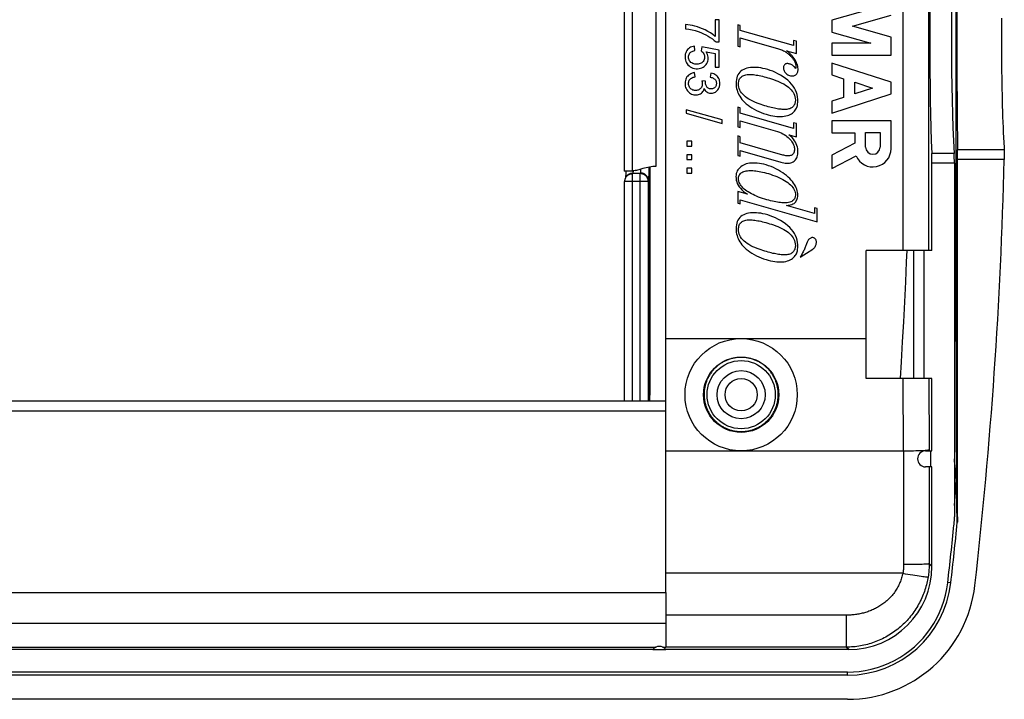
# Model space of a CAD drawing. Units: millimetres. Extents: x -62 to 61, y -41 to 41.
# Drawn here: x 0 to 61, y -41 to 1 of the extents above; entities that cross this region are included whole.
import ezdxf

# ---------------------------------------------------------------- set-up
doc = ezdxf.new("R2010")
doc.units = ezdxf.units.MM
doc.header["$LTSCALE"] = 16.335
doc.layers.get('0').update_dxf_attribs({"linetype": 'CONTINUOUS'})
for name, color, linetype in [('ASSI', 7, 'CONTINUOUS'), ('DRAFT', 7, 'CONTINUOUS'), ('RACCORDO', 7, 'CONTINUOUS')]:
    doc.layers.add(name, color=color, linetype=linetype)

msp = doc.modelspace()

# ---------------------------------------------------------------- linework, layer by layer
at = {"color": 7, "linetype": 'CONTINUOUS'}
for p, q in [((40.093, -34.4), (40.093, 34.285)), ((43.429, 1.32), (43.179, 1.32)), ((43.179, 1.32), (43.179, 0.281)), ((43.429, -0.055), (43.429, 1.32)), ((41.329, 1.023), (41.329, 0.756)), ((44.74, 0.976), (44.583, 1.02)), ((44.583, 1.02), (44.583, -0.325)), ((44.74, 0.661), (44.74, 0.976)), ((48.06, -0.285), (44.74, 0.661)), ((44.74, 0.202), (47.125, -0.477)), ((44.74, -0.37), (44.74, 0.202)), ((48.241, -0.015), (48.06, 0.03)), ((48.06, 0.03), (48.06, -0.285)), ((41.908, -0.59), (41.887, -0.316)), ((42.336, -0.364), (42.3, -0.61)), ((43.429, -0.569), (42.336, -0.364)), ((43.227, -0.055), (43.429, -0.055)), ((43.429, -1.623), (43.429, -0.569)), ((44.583, -0.325), (44.74, -0.37)), ((47.627, -0.606), (48.241, -0.773)), ((48.241, -0.773), (48.241, -0.015)), ((42.606, -0.664), (43.179, -0.777)), ((43.179, -0.777), (43.179, -1.623)), ((43.179, -1.623), (43.429, -1.623)), ((41.929, -2.229), (41.893, -1.968)), ((42.912, -1.994), (42.865, -2.256)), ((42.568, -2.512), (42.339, -2.483)), ((43.609, -4.923), (41.373, -4.294)), ((41.373, -4.294), (41.373, -4.508)), ((44.74, -4.161), (44.583, -4.116)), ((44.583, -4.116), (44.583, -5.354)), ((44.74, -4.504), (44.74, -4.161)), ((41.373, -4.508), (43.609, -5.137)), ((48.06, -5.449), (44.74, -4.504)), ((43.609, -5.137), (43.609, -4.923)), ((44.583, -5.354), (44.74, -5.399)), ((44.74, -4.981), (47.065, -5.644)), ((44.74, -5.399), (44.74, -4.981)), ((48.241, -5.151), (48.06, -5.106)), ((48.06, -5.106), (48.06, -5.449)), ((48.241, -5.971), (48.241, -5.151)), ((44.74, -5.966), (44.583, -5.921)), ((44.583, -5.921), (44.583, -7.129)), ((44.74, -6.354), (44.74, -5.966)), ((47.769, -5.844), (48.241, -5.971)), ((41.711, -6.25), (41.409, -6.25)), ((41.409, -6.25), (41.409, -6.552)), ((41.409, -6.552), (41.711, -6.552)), ((41.711, -6.552), (41.711, -6.25)), ((47.387, -7.108), (44.74, -6.354)), ((41.711, -7.09), (41.409, -7.09)), ((41.409, -7.09), (41.409, -7.392)), ((41.711, -7.392), (41.711, -7.09)), ((44.583, -7.129), (44.74, -7.174)), ((44.74, -6.831), (47.258, -7.548)), ((44.74, -7.174), (44.74, -6.831)), ((41.409, -7.392), (41.711, -7.392)), ((41.711, -7.93), (41.409, -7.93)), ((41.409, -7.93), (41.409, -8.232)), ((41.711, -8.232), (41.711, -7.93)), ((41.409, -8.232), (41.711, -8.232)), ((45.183, -9.554), (44.583, -9.383)), ((44.583, -9.383), (44.583, -10.114)), ((44.583, -10.114), (44.74, -10.159)), ((44.74, -9.905), (49.533, -11.27)), ((44.74, -10.159), (44.74, -9.905)), ((49.376, -10.748), (47.624, -10.249)), ((49.533, -10.45), (49.376, -10.404)), ((49.376, -10.404), (49.376, -10.748)), ((49.533, -11.27), (49.533, -10.45)), ((48.467, -13.475), (49.273, -12.982)), ((56.693, -13.058), (52.593, -13.058)), ((52.593, -21.058), (52.593, -13.058)), ((55.543, -13.058), (55.543, -21.058)), ((56.193, -13.058), (56.193, -21.058)), ((44.793, -18.558), (52.593, -18.558)), ((55.529, -21.058), (52.593, -21.058)), ((56.693, -21.058), (55.543, -21.058)), ((56.693, -25.558), (56.693, -21.058)), ((40.093, -22.458), (-40.507, -22.458)), ((-40.507, -23.058), (40.093, -23.058)), ((56.693, -32.765), (56.693, -26.558)), ((-40.507, -34.4), (40.093, -34.4)), ((51.423, -39.55), (-51.836, -39.55)), ((51.423, -41.058), (-51.836, -41.058))]:
    msp.add_line(p, q, dxfattribs=at)
at = {"color": 253, "linetype": 'CONTINUOUS'}
for p, q in [((54.892, -13.058), (54.892, 12.942)), ((56.49, -13.058), (56.49, 12.942)), ((54.913, -25.558), (54.899, -21.058)), ((56.497, -21.058), (56.511, -25.558)), ((56.512, -26.558), (56.52, -32.592)), ((57.873, -33.791), (57.682, -33.77)), ((51.423, -39.55), (51.423, -39.358))]:
    msp.add_line(p, q, dxfattribs=at)
at = {"color": 7, "linetype": 'CONTINUOUS'}
for points in [[(43.179, 0.281), (43.027, 0.399), (42.872, 0.508), (42.714, 0.605), (42.552, 0.692), (42.387, 0.768), (42.225, 0.833), (42.068, 0.888), (41.912, 0.932), (41.761, 0.967), (41.613, 0.995), (41.469, 1.013), (41.329, 1.023)], [(41.329, 0.756), (41.537, 0.732), (41.737, 0.697), (41.926, 0.653), (42.106, 0.596), (42.276, 0.529), (42.438, 0.458), (42.591, 0.382), (42.735, 0.302), (42.87, 0.218), (42.998, 0.131), (43.116, 0.04), (43.227, -0.055)], [(41.887, -0.316), (41.799, -0.332), (41.716, -0.356), (41.64, -0.388), (41.57, -0.428), (41.506, -0.477), (41.45, -0.532), (41.402, -0.595), (41.363, -0.664), (41.332, -0.74), (41.31, -0.824), (41.297, -0.915), (41.293, -1.006), (41.299, -1.096), (41.314, -1.187), (41.34, -1.271), (41.376, -1.349), (41.421, -1.422), (41.477, -1.488), (41.542, -1.549), (41.617, -1.604), (41.699, -1.648), (41.789, -1.683), (41.885, -1.708), (41.982, -1.722), (42.078, -1.724), (42.174, -1.715)], [(41.713, -1.367), (41.662, -1.329), (41.618, -1.285), (41.58, -1.236), (41.55, -1.18), (41.527, -1.12), (41.513, -1.059), (41.508, -1), (41.511, -0.94), (41.522, -0.885), (41.54, -0.833), (41.565, -0.785), (41.597, -0.743), (41.634, -0.705), (41.678, -0.672), (41.728, -0.644), (41.783, -0.621), (41.843, -0.603), (41.908, -0.59)], [(42.3, -0.61), (42.35, -0.648), (42.394, -0.69), (42.431, -0.737), (42.461, -0.79), (42.485, -0.849), (42.501, -0.909), (42.508, -0.972), (42.507, -1.036), (42.499, -1.098), (42.483, -1.158), (42.459, -1.215), (42.429, -1.266), (42.392, -1.311), (42.348, -1.351), (42.298, -1.384), (42.241, -1.41), (42.178, -1.43), (42.112, -1.443), (42.041, -1.448), (41.968, -1.446), (41.897, -1.437), (41.831, -1.421), (41.769, -1.397), (41.713, -1.367)], [(47.125, -0.477), (47.192, -0.501), (47.256, -0.525), (47.318, -0.549), (47.378, -0.574), (47.435, -0.6), (47.488, -0.627), (47.538, -0.657), (47.584, -0.689), (47.628, -0.72)], [(48.339, -1.806), (48.339, -1.73), (48.333, -1.652), (48.32, -1.573), (48.3, -1.493), (48.274, -1.411), (48.241, -1.329), (48.201, -1.247), (48.155, -1.163), (48.101, -1.081), (48.039, -0.999), (47.97, -0.917), (47.895, -0.837), (47.812, -0.759), (47.723, -0.682), (47.627, -0.606)], [(42.174, -1.715), (42.263, -1.697), (42.344, -1.67), (42.418, -1.632), (42.486, -1.587), (42.547, -1.532), (42.602, -1.469), (42.649, -1.4), (42.686, -1.325), (42.715, -1.245), (42.732, -1.163), (42.739, -1.08), (42.735, -0.996), (42.72, -0.912), (42.693, -0.829), (42.655, -0.746), (42.606, -0.664)], [(47.628, -0.72), (47.669, -0.752), (47.707, -0.784), (47.744, -0.816), (47.779, -0.847), (47.812, -0.877), (47.844, -0.906), (47.874, -0.935), (47.903, -0.964), (47.93, -0.992), (47.956, -1.02), (47.98, -1.048), (48.003, -1.075), (48.024, -1.102), (48.044, -1.129), (48.063, -1.156), (48.08, -1.182), (48.096, -1.208), (48.111, -1.234), (48.124, -1.259), (48.137, -1.284), (48.148, -1.309), (48.158, -1.333), (48.166, -1.357), (48.174, -1.38), (48.181, -1.403), (48.186, -1.426), (48.191, -1.448), (48.195, -1.469), (48.197, -1.49), (48.2, -1.51), (48.201, -1.53), (48.202, -1.549)], [(48.312, -3.957), (48.325, -3.796), (48.324, -3.64), (48.309, -3.489), (48.28, -3.342), (48.236, -3.2), (48.18, -3.063), (48.111, -2.932), (48.029, -2.805), (47.933, -2.682), (47.824, -2.563), (47.701, -2.447), (47.565, -2.336), (47.416, -2.229), (47.254, -2.127), (47.091, -2.036), (46.927, -1.957), (46.763, -1.888), (46.602, -1.829), (46.448, -1.778), (46.298, -1.737), (46.152, -1.704), (46.01, -1.677), (45.873, -1.658), (45.74, -1.646), (45.612, -1.641), (45.488, -1.644), (45.369, -1.654), (45.256, -1.67), (45.148, -1.693), (45.046, -1.724), (44.951, -1.765), (44.862, -1.815), (44.781, -1.874), (44.709, -1.942), (44.646, -2.02), (44.593, -2.104), (44.549, -2.194), (44.516, -2.291), (44.493, -2.395)], [(48.178, -1.708), (48.148, -1.661), (48.115, -1.618), (48.08, -1.579), (48.04, -1.544), (47.997, -1.513), (47.955, -1.486), (47.913, -1.464), (47.871, -1.446), (47.829, -1.431), (47.788, -1.419), (47.748, -1.411), (47.709, -1.407), (47.672, -1.406), (47.635, -1.409), (47.601, -1.416), (47.569, -1.426), (47.54, -1.441), (47.513, -1.46), (47.49, -1.485), (47.469, -1.515), (47.453, -1.548), (47.441, -1.585), (47.434, -1.625), (47.431, -1.667), (47.433, -1.711), (47.439, -1.757), (47.451, -1.803), (47.467, -1.849), (47.49, -1.897), (47.518, -1.942)], [(47.518, -1.942), (47.554, -1.986), (47.597, -2.029), (47.644, -2.066), (47.697, -2.099), (47.755, -2.128), (47.812, -2.15), (47.869, -2.166), (47.925, -2.175), (47.979, -2.178), (48.03, -2.175), (48.08, -2.166), (48.125, -2.152), (48.166, -2.131), (48.202, -2.105), (48.235, -2.075), (48.264, -2.04), (48.289, -2), (48.309, -1.957), (48.324, -1.91), (48.334, -1.86), (48.339, -1.806)], [(48.202, -1.549), (48.204, -1.586), (48.204, -1.604), (48.204, -1.621), (48.203, -1.638), (48.202, -1.654), (48.199, -1.67), (48.193, -1.683), (48.186, -1.696), (48.178, -1.708)], [(41.893, -1.968), (41.808, -1.983), (41.728, -2.006), (41.653, -2.037), (41.582, -2.077), (41.517, -2.125), (41.46, -2.18), (41.411, -2.24), (41.37, -2.307), (41.338, -2.379), (41.315, -2.459), (41.3, -2.545), (41.293, -2.632), (41.296, -2.719), (41.308, -2.806), (41.329, -2.89), (41.359, -2.968), (41.399, -3.042), (41.446, -3.11), (41.501, -3.172), (41.564, -3.227), (41.631, -3.273), (41.701, -3.309), (41.776, -3.335), (41.851, -3.353), (41.926, -3.361), (42, -3.36), (42.072, -3.352)], [(41.524, -2.763), (41.514, -2.707), (41.51, -2.652), (41.513, -2.598), (41.522, -2.544), (41.537, -2.494), (41.559, -2.449), (41.587, -2.407), (41.621, -2.369), (41.66, -2.336), (41.705, -2.307), (41.755, -2.282), (41.809, -2.26), (41.867, -2.243), (41.929, -2.229)], [(42.484, -2.964), (42.517, -3.026), (42.555, -3.081), (42.597, -3.129), (42.645, -3.169), (42.697, -3.203), (42.752, -3.228), (42.812, -3.245), (42.875, -3.255), (42.938, -3.256), (43.002, -3.249), (43.066, -3.234), (43.128, -3.211), (43.187, -3.179), (43.243, -3.138), (43.295, -3.09), (43.341, -3.034), (43.382, -2.97), (43.415, -2.901), (43.439, -2.824), (43.456, -2.74), (43.464, -2.657), (43.462, -2.574), (43.451, -2.491), (43.432, -2.414), (43.405, -2.343)], [(42.865, -2.256), (42.924, -2.267), (42.979, -2.282), (43.029, -2.302), (43.075, -2.326), (43.117, -2.354), (43.154, -2.386), (43.185, -2.423), (43.21, -2.464), (43.23, -2.509), (43.243, -2.559), (43.25, -2.612), (43.25, -2.664), (43.244, -2.716), (43.231, -2.767), (43.213, -2.814), (43.188, -2.855), (43.157, -2.892), (43.123, -2.923), (43.085, -2.948), (43.042, -2.967), (42.999, -2.981), (42.955, -2.988), (42.909, -2.99), (42.864, -2.987)], [(43.405, -2.343), (43.369, -2.279), (43.326, -2.22), (43.275, -2.167), (43.217, -2.119), (43.151, -2.079), (43.079, -2.044), (42.999, -2.016), (42.912, -1.994)], [(44.493, -2.395), (44.48, -2.52), (44.476, -2.64), (44.479, -2.754), (44.49, -2.863), (44.508, -2.966), (44.535, -3.066), (44.568, -3.163), (44.608, -3.256), (44.656, -3.35), (44.71, -3.447), (44.771, -3.543), (44.842, -3.639), (44.924, -3.732), (45.014, -3.824), (45.114, -3.913), (45.221, -4.001), (45.337, -4.087), (45.461, -4.17), (45.597, -4.25), (45.741, -4.327), (45.888, -4.397), (46.039, -4.46), (46.194, -4.517), (46.345, -4.566), (46.488, -4.608), (46.627, -4.641), (46.761, -4.668), (46.892, -4.689), (47.018, -4.702), (47.139, -4.71), (47.257, -4.71), (47.37, -4.704), (47.478, -4.692), (47.581, -4.674), (47.68, -4.649), (47.772, -4.618), (47.857, -4.581), (47.935, -4.537), (48.005, -4.488), (48.066, -4.434), (48.118, -4.375), (48.163, -4.315), (48.204, -4.255), (48.238, -4.195), (48.266, -4.135), (48.288, -4.075), (48.303, -4.016), (48.312, -3.957)], [(44.63, -2.669), (44.632, -2.598), (44.639, -2.531), (44.652, -2.468), (44.67, -2.41), (44.694, -2.356), (44.725, -2.307), (44.762, -2.263), (44.805, -2.225), (44.853, -2.191), (44.906, -2.162), (44.965, -2.138), (45.028, -2.118), (45.095, -2.102), (45.166, -2.091), (45.239, -2.084), (45.315, -2.081), (45.394, -2.082), (45.476, -2.087), (45.56, -2.094), (45.647, -2.105), (45.737, -2.118), (45.829, -2.135), (45.924, -2.153), (46.023, -2.175), (46.124, -2.199), (46.23, -2.226), (46.339, -2.255), (46.452, -2.287), (46.569, -2.322), (46.691, -2.361), (46.819, -2.405), (46.951, -2.452), (47.081, -2.503), (47.207, -2.558), (47.331, -2.617), (47.448, -2.678), (47.557, -2.743), (47.659, -2.811), (47.753, -2.882), (47.838, -2.956), (47.914, -3.034), (47.981, -3.115), (48.038, -3.197), (48.085, -3.281), (48.122, -3.372), (48.149, -3.469), (48.167, -3.572), (48.174, -3.68)], [(42.339, -2.483), (42.355, -2.548), (42.365, -2.61), (42.368, -2.671), (42.364, -2.729), (42.354, -2.785), (42.337, -2.838), (42.312, -2.887), (42.281, -2.932), (42.246, -2.972), (42.205, -3.006), (42.16, -3.035), (42.112, -3.058), (42.06, -3.073), (42.005, -3.082), (41.949, -3.085), (41.893, -3.081), (41.835, -3.07), (41.781, -3.053), (41.729, -3.028), (41.681, -2.995), (41.637, -2.958), (41.599, -2.915), (41.567, -2.867), (41.542, -2.816), (41.524, -2.763)], [(42.072, -3.352), (42.138, -3.338), (42.201, -3.316), (42.259, -3.286), (42.312, -3.249), (42.36, -3.203), (42.401, -3.152), (42.435, -3.095), (42.462, -3.033), (42.484, -2.964)], [(42.565, -2.555), (42.565, -2.55), (42.565, -2.545), (42.565, -2.541), (42.565, -2.536), (42.566, -2.531), (42.566, -2.527), (42.566, -2.522), (42.567, -2.517), (42.568, -2.512)], [(42.864, -2.987), (42.822, -2.978), (42.782, -2.965), (42.744, -2.946), (42.71, -2.921), (42.679, -2.89), (42.651, -2.855), (42.626, -2.814), (42.605, -2.769), (42.588, -2.72), (42.576, -2.668), (42.568, -2.613), (42.565, -2.555)], [(48.174, -3.68), (48.175, -3.729), (48.172, -3.778), (48.163, -3.827), (48.149, -3.878), (48.131, -3.929), (48.108, -3.978), (48.083, -4.024), (48.055, -4.067), (48.021, -4.106), (47.981, -4.14), (47.935, -4.169), (47.885, -4.195), (47.831, -4.217), (47.772, -4.235), (47.71, -4.249), (47.645, -4.259), (47.578, -4.265), (47.508, -4.267), (47.435, -4.267), (47.361, -4.264), (47.283, -4.258), (47.204, -4.25), (47.123, -4.239), (47.039, -4.226), (46.952, -4.21), (46.863, -4.192), (46.77, -4.172), (46.675, -4.15), (46.577, -4.125), (46.475, -4.097), (46.37, -4.068), (46.261, -4.036), (46.148, -4), (46.031, -3.961), (45.909, -3.919), (45.785, -3.871), (45.656, -3.817), (45.523, -3.758), (45.398, -3.694), (45.28, -3.627), (45.169, -3.556), (45.067, -3.482), (44.974, -3.404), (44.89, -3.322), (44.818, -3.237), (44.759, -3.15), (44.711, -3.06), (44.674, -2.968), (44.648, -2.871), (44.634, -2.772), (44.63, -2.669)], [(47.065, -5.644), (47.182, -5.685), (47.291, -5.73), (47.392, -5.78), (47.486, -5.834), (47.572, -5.893), (47.652, -5.954)], [(47.258, -7.548), (47.357, -7.574), (47.454, -7.593), (47.547, -7.606), (47.638, -7.613), (47.726, -7.615), (47.81, -7.608), (47.889, -7.591), (47.963, -7.566), (48.03, -7.534), (48.089, -7.496), (48.141, -7.452), (48.187, -7.401), (48.225, -7.344), (48.257, -7.281), (48.283, -7.212), (48.304, -7.138), (48.319, -7.058), (48.328, -6.975), (48.332, -6.889), (48.33, -6.798), (48.319, -6.706), (48.299, -6.61), (48.271, -6.511), (48.232, -6.413), (48.181, -6.314), (48.12, -6.215), (48.048, -6.118), (47.966, -6.025), (47.873, -5.933), (47.769, -5.844)], [(47.652, -5.954), (47.726, -6.016), (47.793, -6.08), (47.855, -6.145), (47.91, -6.211), (47.959, -6.278), (48.002, -6.346), (48.038, -6.414), (48.067, -6.482), (48.09, -6.549), (48.104, -6.615), (48.112, -6.68), (48.115, -6.742), (48.113, -6.802), (48.106, -6.86), (48.093, -6.913), (48.075, -6.962), (48.051, -7.007), (48.023, -7.047), (47.989, -7.08), (47.951, -7.107), (47.908, -7.129), (47.861, -7.145), (47.809, -7.155), (47.755, -7.16), (47.699, -7.161), (47.639, -7.158), (47.579, -7.151), (47.516, -7.14), (47.453, -7.126), (47.387, -7.108)], [(45.552, -7.607), (45.435, -7.613), (45.323, -7.626), (45.216, -7.645), (45.115, -7.668), (45.02, -7.698), (44.93, -7.735), (44.848, -7.782), (44.771, -7.838), (44.703, -7.898), (44.643, -7.961), (44.591, -8.028), (44.548, -8.101), (44.514, -8.181), (44.49, -8.268), (44.475, -8.36), (44.469, -8.458), (44.473, -8.562), (44.489, -8.667), (44.516, -8.772), (44.554, -8.878), (44.606, -8.982), (44.672, -9.085), (44.752, -9.186), (44.843, -9.284), (44.945, -9.378), (45.058, -9.467), (45.183, -9.554)], [(47.624, -10.249), (47.715, -10.245), (47.8, -10.234), (47.88, -10.216), (47.956, -10.193), (48.026, -10.162), (48.089, -10.125), (48.145, -10.081), (48.193, -10.031), (48.234, -9.974), (48.268, -9.912), (48.294, -9.843), (48.313, -9.769), (48.325, -9.69), (48.329, -9.606), (48.326, -9.519), (48.314, -9.429), (48.294, -9.336), (48.265, -9.241), (48.227, -9.147), (48.179, -9.05), (48.124, -8.954), (48.061, -8.858), (47.99, -8.763), (47.911, -8.668), (47.822, -8.574), (47.725, -8.482), (47.62, -8.391), (47.506, -8.302), (47.384, -8.214), (47.254, -8.128), (47.113, -8.044), (46.964, -7.964), (46.812, -7.891), (46.658, -7.828), (46.502, -7.774), (46.351, -7.727), (46.206, -7.688), (46.067, -7.656), (45.931, -7.631), (45.8, -7.616), (45.673, -7.608), (45.552, -7.607)], [(45.329, -9.47), (45.235, -9.413), (45.147, -9.354), (45.064, -9.293), (44.987, -9.231), (44.916, -9.167), (44.852, -9.101), (44.796, -9.033), (44.747, -8.963), (44.706, -8.893), (44.674, -8.821), (44.65, -8.749), (44.634, -8.679), (44.626, -8.611), (44.626, -8.545), (44.634, -8.481)], [(44.634, -8.481), (44.651, -8.421), (44.675, -8.365), (44.706, -8.315), (44.744, -8.269), (44.79, -8.228), (44.842, -8.191), (44.901, -8.16), (44.966, -8.133), (45.036, -8.112), (45.109, -8.096), (45.187, -8.086), (45.268, -8.079), (45.351, -8.075), (45.438, -8.075), (45.528, -8.078), (45.621, -8.085), (45.717, -8.097), (45.816, -8.111), (45.918, -8.129), (46.024, -8.15), (46.134, -8.175), (46.248, -8.203), (46.366, -8.234), (46.489, -8.27), (46.618, -8.311), (46.752, -8.356), (46.884, -8.404), (47.017, -8.456), (47.148, -8.511), (47.273, -8.569), (47.39, -8.629), (47.5, -8.693), (47.603, -8.759), (47.7, -8.827), (47.79, -8.897), (47.872, -8.97), (47.945, -9.046), (48.009, -9.125), (48.063, -9.205), (48.106, -9.287), (48.139, -9.371), (48.162, -9.453), (48.174, -9.533), (48.175, -9.61), (48.166, -9.686)], [(48.166, -9.686), (48.158, -9.737), (48.143, -9.786), (48.119, -9.834), (48.087, -9.881), (48.048, -9.927), (48.001, -9.967), (47.947, -10.002), (47.885, -10.032), (47.819, -10.056), (47.747, -10.073), (47.671, -10.084), (47.591, -10.09), (47.509, -10.093), (47.424, -10.09), (47.336, -10.085), (47.245, -10.077), (47.151, -10.067), (47.053, -10.052), (46.953, -10.034), (46.849, -10.011), (46.742, -9.986), (46.629, -9.959), (46.513, -9.929), (46.392, -9.896), (46.265, -9.859), (46.134, -9.818), (46.005, -9.775), (45.881, -9.729), (45.759, -9.681), (45.643, -9.631), (45.533, -9.579), (45.428, -9.526), (45.329, -9.47)], [(48.312, -13.026), (48.325, -12.865), (48.324, -12.709), (48.309, -12.557), (48.28, -12.411), (48.236, -12.269), (48.18, -12.132), (48.111, -12), (48.029, -11.873), (47.933, -11.751), (47.824, -11.631), (47.701, -11.516), (47.565, -11.405), (47.416, -11.298), (47.254, -11.196), (47.091, -11.104), (46.927, -11.025), (46.763, -10.957), (46.602, -10.897), (46.448, -10.847), (46.298, -10.806), (46.152, -10.772), (46.01, -10.745), (45.873, -10.726), (45.74, -10.714), (45.612, -10.71), (45.488, -10.713), (45.369, -10.723), (45.256, -10.738), (45.148, -10.761), (45.046, -10.793), (44.951, -10.834), (44.862, -10.883), (44.781, -10.942), (44.709, -11.011), (44.646, -11.088), (44.593, -11.172), (44.549, -11.263), (44.516, -11.36), (44.493, -11.463)], [(44.493, -11.463), (44.48, -11.588), (44.476, -11.708), (44.479, -11.823), (44.49, -11.931), (44.508, -12.034), (44.535, -12.135), (44.568, -12.231), (44.608, -12.325), (44.656, -12.419), (44.71, -12.515), (44.771, -12.612), (44.842, -12.707), (44.924, -12.801), (45.014, -12.892), (45.114, -12.982), (45.221, -13.07), (45.337, -13.156), (45.461, -13.238), (45.597, -13.318), (45.741, -13.395), (45.888, -13.465), (46.039, -13.529), (46.194, -13.585), (46.345, -13.635), (46.488, -13.676), (46.627, -13.71), (46.761, -13.737), (46.892, -13.757), (47.018, -13.771), (47.139, -13.778), (47.257, -13.779), (47.37, -13.773), (47.478, -13.761), (47.581, -13.742), (47.68, -13.718), (47.772, -13.687), (47.857, -13.649), (47.935, -13.605), (48.005, -13.557), (48.066, -13.502), (48.118, -13.443), (48.163, -13.383), (48.204, -13.324), (48.238, -13.263), (48.266, -13.203), (48.288, -13.144), (48.303, -13.085), (48.312, -13.026)], [(44.63, -11.738), (44.632, -11.666), (44.639, -11.599), (44.652, -11.537), (44.67, -11.478), (44.694, -11.424), (44.725, -11.375), (44.762, -11.332), (44.805, -11.293), (44.853, -11.26), (44.906, -11.231), (44.965, -11.207), (45.028, -11.187), (45.095, -11.171), (45.166, -11.159), (45.239, -11.152), (45.315, -11.149), (45.394, -11.151), (45.476, -11.155), (45.56, -11.163), (45.647, -11.173), (45.737, -11.187), (45.829, -11.203), (45.924, -11.222), (46.023, -11.243), (46.124, -11.267), (46.23, -11.294), (46.339, -11.324), (46.452, -11.356), (46.569, -11.391), (46.691, -11.43), (46.819, -11.473), (46.951, -11.521), (47.081, -11.572), (47.207, -11.627), (47.331, -11.685), (47.448, -11.747), (47.557, -11.811), (47.659, -11.879), (47.753, -11.95), (47.838, -12.025), (47.914, -12.103), (47.981, -12.183), (48.038, -12.265), (48.085, -12.35), (48.122, -12.44), (48.149, -12.537), (48.167, -12.64), (48.174, -12.749)], [(48.174, -12.749), (48.175, -12.797), (48.172, -12.846), (48.163, -12.896), (48.149, -12.947), (48.131, -12.998), (48.108, -13.047), (48.083, -13.092), (48.055, -13.135), (48.021, -13.174), (47.981, -13.208), (47.935, -13.238), (47.885, -13.264), (47.831, -13.286), (47.772, -13.304), (47.71, -13.318), (47.645, -13.327), (47.578, -13.333), (47.508, -13.336), (47.435, -13.335), (47.361, -13.332), (47.283, -13.326), (47.204, -13.318), (47.123, -13.307), (47.039, -13.294), (46.952, -13.279), (46.863, -13.261), (46.77, -13.241), (46.675, -13.218), (46.577, -13.193), (46.475, -13.166), (46.37, -13.136), (46.261, -13.104), (46.148, -13.069), (46.031, -13.03), (45.909, -12.987), (45.785, -12.94), (45.656, -12.886), (45.523, -12.826), (45.398, -12.763), (45.28, -12.696), (45.169, -12.625), (45.067, -12.55), (44.974, -12.472), (44.89, -12.39), (44.818, -12.306), (44.759, -12.219), (44.711, -12.129), (44.674, -12.036), (44.648, -11.94), (44.634, -11.84), (44.63, -11.738)], [(49.273, -12.982), (49.31, -12.949), (49.343, -12.913), (49.374, -12.873), (49.403, -12.828), (49.429, -12.78), (49.45, -12.731), (49.467, -12.682), (49.479, -12.633), (49.487, -12.585), (49.49, -12.539), (49.488, -12.495), (49.481, -12.453), (49.467, -12.414), (49.447, -12.379), (49.423, -12.347), (49.395, -12.32), (49.363, -12.298), (49.331, -12.281), (49.299, -12.268), (49.266, -12.261), (49.232, -12.259), (49.199, -12.263), (49.165, -12.273), (49.131, -12.288), (49.098, -12.306), (49.065, -12.33), (49.033, -12.357)], [(48.909, -12.55), (48.873, -12.649), (48.854, -12.7), (48.835, -12.753), (48.814, -12.806), (48.792, -12.861), (48.769, -12.917), (48.744, -12.974), (48.719, -13.033), (48.691, -13.093), (48.661, -13.154), (48.629, -13.217), (48.594, -13.28), (48.555, -13.344), (48.513, -13.409), (48.467, -13.475)], [(49.033, -12.357), (49.003, -12.387), (48.974, -12.422), (48.948, -12.46), (48.927, -12.503), (48.909, -12.55)]]:
    msp.add_lwpolyline(points, dxfattribs=at)
at = {"color": 253, "linetype": 'CONTINUOUS'}
msp.add_lwpolyline([(54.727, -21.058), (54.793, -20.006), (54.866, -18.76), (54.934, -17.514), (54.998, -16.268), (55.056, -15.021), (55.111, -13.774), (55.139, -13.058)], dxfattribs=at)
at = {"color": 7, "linetype": 'CONTINUOUS'}
for radius in [6.492, 8]:
    msp.add_arc((51.423, -33.058), radius, 270, 353.51093, dxfattribs=at)
at = {"layer": 'ASSI', "color": 7, "linetype": 'CONTINUOUS'}
for p, q in [((52.883, 1.999), (50.443, 1.299)), ((50.443, 1.299), (50.443, 0.559)), ((51.734, 0.929), (54.143, 1.62)), ((54.143, 0.238), (51.734, 0.929)), ((50.443, 0.559), (52.883, -0.14)), ((54.143, -0.88), (54.143, 0.238)), ((52.883, -0.14), (50.443, -0.14)), ((50.443, -0.14), (50.443, -0.88)), ((50.443, -0.88), (54.143, -0.88)), ((54.143, -2.562), (50.443, -1.374)), ((50.443, -1.374), (50.443, -2.114)), ((50.443, -2.114), (51.171, -2.347)), ((51.171, -2.347), (51.171, -3.516)), ((51.874, -2.573), (52.991, -2.932)), ((51.874, -3.29), (51.874, -2.573)), ((52.991, -2.932), (51.874, -3.29)), ((54.143, -3.302), (54.143, -2.562)), ((50.443, -4.49), (54.143, -3.302)), ((51.171, -3.516), (50.443, -3.75)), ((50.443, -3.75), (50.443, -4.49)), ((54.143, -4.983), (50.443, -4.983)), ((50.443, -4.983), (50.443, -5.723)), ((54.143, -6.716), (54.143, -4.983)), ((50.443, -5.723), (51.874, -5.723)), ((51.874, -5.723), (51.874, -6.369)), ((52.559, -5.713), (53.459, -5.713)), ((52.559, -6.613), (52.559, -5.713)), ((53.459, -5.713), (53.459, -6.613)), ((51.874, -6.369), (50.443, -7.111)), ((50.443, -7.111), (50.443, -7.944)), ((50.443, -7.944), (51.963, -7.156)), ((40.093, -18.558), (44.793, -18.558)), ((40.093, -25.558), (54.913, -25.558)), ((56.293, -25.558), (56.693, -25.558)), ((56.693, -26.558), (56.293, -26.558)), ((39.293, -37.958), (-39.707, -37.958)), ((51.5, -37.958), (40.093, -37.958))]:
    msp.add_line(p, q, dxfattribs=at)
at = {"layer": 'ASSI', "color": 253, "linetype": 'CONTINUOUS'}
for p, q in [((56.593, -25.558), (56.593, -26.558)), ((-39.914, -37.796), (39.501, -37.796)), ((39.293, -37.958), (40.093, -37.958)), ((39.886, -37.796), (40.093, -37.796))]:
    msp.add_line(p, q, dxfattribs=at)
at = {"layer": 'ASSI', "color": 7, "linetype": 'CONTINUOUS'}
for radius in [3.5, 2.35]:
    msp.add_circle((44.793, -22.058), radius, dxfattribs=at)
for centre, radius, start, end in [((53.009, -6.716), 1.135, 202.84286, 359.99903), ((53.009, -6.613), 0.45, 180.00167, 0.00056), ((56.293, -26.058), 0.5, 90, 270), ((39.693, -38.258), 0.5, 36.8699, 143.1301)]:
    msp.add_arc(centre, radius, start, end, dxfattribs=at)
at = {"layer": 'DRAFT', "color": 7, "linetype": 'CONTINUOUS'}
for p, q in [((37.493, 7.992), (37.493, -8.108)), ((37.993, 7.992), (37.993, -8.108)), ((37.993, -8.108), (37.493, -8.108))]:
    msp.add_line(p, q, dxfattribs=at)
for radius in [2.125, 1.5, 1.006]:
    msp.add_circle((44.793, -22.058), radius, dxfattribs=at)
at = {"layer": 'RACCORDO', "color": 253, "linetype": 'CONTINUOUS'}
for p, q in [((39.493, -7.8), (39.493, 7.685)), ((58.2, 0.85), (58.201, 5.267)), ((58.2, -1.876), (58.2, 0.85)), ((58.2, -4.533), (58.2, -1.876)), ((58.202, -7.788), (58.2, -4.533)), ((58.079, -7.006), (56.682, -7.006)), ((61.196, -6.778), (58.29, -6.778)), ((38.526, -7.984), (38.524, -8.037)), ((39.035, -7.848), (39.032, -8.046)), ((58.093, -7.621), (56.693, -7.621)), ((58.204, -10.531), (58.202, -7.788)), ((61.204, -7.389), (58.293, -7.389)), ((38.02, -8.268), (38.042, -8.232)), ((38.502, -8.268), (38.02, -8.268)), ((38.02, -22.458), (38.02, -8.268)), ((38.042, -8.232), (38.509, -8.232)), ((38.509, -8.232), (38.502, -8.268)), ((38.502, -22.458), (38.502, -8.268)), ((38.522, -8.073), (38.52, -8.107)), ((38.524, -8.037), (38.522, -8.073)), ((39.02, -8.563), (39.019, -8.603)), ((39.022, -8.519), (39.02, -8.563)), ((39.024, -8.443), (39.022, -8.519)), ((39.027, -8.358), (39.024, -8.443)), ((39.029, -8.229), (39.027, -8.358)), ((39.032, -8.046), (39.029, -8.229)), ((39.002, -8.766), (37.52, -8.766)), ((39.009, -8.73), (39.002, -8.766)), ((39.002, -8.766), (39.002, -22.458)), ((58.206, -12.827), (58.204, -10.531)), ((58.209, -15.266), (58.206, -12.827)), ((39.047, -13.149), (39.045, -16.245)), ((58.212, -17.344), (58.209, -15.266)), ((58.214, -18.425), (58.212, -17.344)), ((58.215, -19.081), (58.214, -18.425)), ((58.218, -20.534), (58.217, -19.981)), ((39.04, -20.886), (39.039, -22.458)), ((58.225, -22.993), (58.224, -22.612)), ((58.226, -23.348), (58.225, -22.993)), ((58.229, -24.139), (58.228, -23.838)), ((58.23, -24.42), (58.229, -24.139)), ((58.231, -24.684), (58.23, -24.42)), ((58.232, -24.931), (58.231, -24.684)), ((58.233, -25.27), (58.232, -24.931)), ((54.913, -25.558), (54.923, -32.634)), ((58.234, -25.474), (58.233, -25.27)), ((58.236, -25.837), (58.234, -25.474)), ((58.105, -26.199), (58.093, -26.066)), ((58.132, -26.485), (58.105, -26.199)), ((58.237, -26.148), (58.236, -25.837)), ((58.24, -26.639), (58.237, -26.148)), ((58.155, -26.728), (58.132, -26.485)), ((58.175, -26.935), (58.155, -26.728)), ((58.194, -27.116), (58.175, -26.935)), ((58.243, -26.966), (58.24, -26.639)), ((58.245, -27.16), (58.243, -26.966)), ((58.167, -28.116), (58.227, -27.41)), ((58.207, -27.237), (58.194, -27.116)), ((58.252, -27.506), (58.245, -27.16)), ((58.272, -28.607), (58.252, -27.506)), ((58.093, -28.962), (58.167, -28.116)), ((58.293, -29.686), (58.272, -28.607)), ((58.276, -30.038), (58.254, -28.886)), ((56.693, -32.765), (56.52, -32.592)), ((51.348, -35.809), (40.093, -35.808)), ((51.348, -35.809), (51.348, -37.806)), ((-40.507, -36.299), (40.093, -36.299)), ((51.348, -37.806), (40.093, -37.806)), ((51.5, -37.958), (51.348, -37.806))]:
    msp.add_line(p, q, dxfattribs=at)
at = {"layer": 'RACCORDO', "color": 7, "linetype": 'CONTINUOUS'}
for p, q in [((61.037, 1.421), (61.034, 1.053)), ((61.032, 0.683), (61.031, 0.313)), ((61.034, 1.053), (61.032, 0.683)), ((61.031, 0.313), (61.031, -0.058)), ((61.031, -0.058), (61.031, -0.429)), ((61.031, -0.429), (61.032, -0.799)), ((61.032, -0.799), (61.034, -1.168)), ((61.034, -1.168), (61.037, -1.537)), ((61.037, -1.537), (61.041, -1.903)), ((61.041, -1.903), (61.046, -2.268)), ((61.046, -2.268), (61.052, -2.63)), ((61.052, -2.63), (61.058, -2.989)), ((61.058, -2.989), (61.065, -3.344)), ((61.065, -3.344), (61.074, -3.696)), ((61.074, -3.696), (61.083, -4.044)), ((61.083, -4.044), (61.093, -4.387)), ((61.093, -4.387), (61.104, -4.725)), ((61.104, -4.725), (61.115, -5.058)), ((61.115, -5.058), (61.128, -5.386)), ((61.128, -5.386), (61.142, -5.707)), ((61.142, -5.707), (61.156, -6.022)), ((61.156, -6.022), (61.171, -6.33)), ((61.171, -6.33), (61.188, -6.631)), ((61.202, -6.909), (61.204, -6.965)), ((61.204, -6.965), (61.205, -7.023)), ((61.205, -7.327), (61.204, -7.389)), ((61.205, -7.023), (61.206, -7.081)), ((61.206, -7.264), (61.205, -7.327)), ((61.206, -7.081), (61.206, -7.142)), ((61.206, -7.142), (61.206, -7.203)), ((61.206, -7.203), (61.206, -7.264)), ((39.071, -7.841), (39.175, -7.824)), ((39.093, -7.837), (39.093, -22.088)), ((56.693, -13.058), (56.693, -7.621)), ((58.093, -7.621), (58.093, -29.684)), ((58.293, -29.686), (58.293, -7.389)), ((37.576, -8.526), (37.574, -8.54)), ((37.58, -8.496), (37.578, -8.509)), ((37.581, -8.482), (37.58, -8.496)), ((37.583, -8.467), (37.581, -8.482)), ((37.585, -8.45), (37.583, -8.467)), ((37.586, -8.433), (37.585, -8.45)), ((37.589, -8.405), (37.586, -8.433)), ((37.591, -8.375), (37.589, -8.405)), ((37.589, -8.513), (37.613, -8.473)), ((37.594, -8.343), (37.591, -8.375)), ((37.596, -8.308), (37.594, -8.343)), ((37.599, -8.27), (37.596, -8.308)), ((37.602, -8.216), (37.599, -8.27)), ((37.606, -8.158), (37.602, -8.216)), ((37.608, -8.108), (37.606, -8.158)), ((37.52, -22.458), (37.52, -8.766)), ((39.094, -22.458), (39.093, -22.088)), ((56.494, -25.498), (56.511, -25.491)), ((54.871, -33.196), (40.093, -33.196)), ((40.093, -34.4), (40.093, -37.793)), ((40.093, -37.806), (40.093, -37.796)), ((51.436, -39.358), (-51.85, -39.358))]:
    msp.add_line(p, q, dxfattribs=at)
for points in [[(61.188, -6.631), (61.198, -6.803), (61.199, -6.829), (61.2, -6.855), (61.201, -6.882), (61.202, -6.909)], [(38.504, -7.99), (38.678, -7.938), (38.772, -7.911), (38.869, -7.885), (38.969, -7.862), (39.071, -7.841)], [(39.175, -7.824), (39.28, -7.812), (39.387, -7.804), (39.493, -7.8)], [(37.589, -8.513), (37.58, -8.53), (37.571, -8.547), (37.563, -8.564), (37.555, -8.582), (37.549, -8.6), (37.543, -8.618), (37.537, -8.637), (37.533, -8.655), (37.529, -8.673), (37.526, -8.692), (37.523, -8.71), (37.522, -8.729), (37.521, -8.747), (37.52, -8.766)], [(37.578, -8.509), (37.577, -8.521), (37.576, -8.526)], [(38.176, -8.07), (38.228, -8.062), (38.287, -8.05), (38.353, -8.034), (38.426, -8.014), (38.504, -7.99)], [(54.913, -25.558), (55.075, -25.557), (55.235, -25.556), (55.392, -25.554), (55.544, -25.551), (55.69, -25.548), (55.827, -25.544), (55.955, -25.539), (56.073, -25.535)], [(56.073, -25.535), (56.178, -25.529), (56.271, -25.524), (56.349, -25.517)], [(56.349, -25.517), (56.413, -25.511), (56.461, -25.505), (56.494, -25.498)], [(58.068, -30.187), (58.071, -30.145), (58.075, -30.103), (58.079, -30.061), (58.083, -30.019), (58.088, -29.977), (58.093, -29.935)], [(58.093, -29.935), (58.092, -29.893), (58.092, -29.851), (58.092, -29.809), (58.092, -29.767), (58.092, -29.725), (58.093, -29.684)], [(58.293, -29.686), (58.293, -29.725), (58.292, -29.765), (58.291, -29.804), (58.29, -29.843), (58.288, -29.882), (58.285, -29.922), (58.283, -29.96), (58.279, -29.999), (58.276, -30.038)], [(51.436, -39.358), (51.798, -39.35), (52.163, -39.318), (52.532, -39.262), (52.909, -39.182), (53.289, -39.078), (53.658, -38.953), (54.014, -38.806), (54.359, -38.638), (54.69, -38.452), (55.008, -38.247), (55.312, -38.023), (55.602, -37.782), (55.876, -37.523), (56.137, -37.248), (56.379, -36.957), (56.605, -36.651), (56.813, -36.33), (57.001, -35.997), (57.168, -35.652), (57.316, -35.294), (57.441, -34.929), (57.543, -34.555), (57.623, -34.174), (57.681, -33.784)]]:
    msp.add_lwpolyline(points, dxfattribs=at)
at = {"layer": 'RACCORDO', "color": 253, "linetype": 'CONTINUOUS'}
for points in [[(39.05, -7.845), (39.048, -11.601), (39.047, -13.149)], [(37.591, -8.509), (37.597, -8.5), (37.607, -8.485)], [(37.607, -8.485), (37.618, -8.47), (37.629, -8.455), (37.641, -8.44), (37.653, -8.426), (37.666, -8.413), (37.68, -8.4), (37.694, -8.388), (37.708, -8.376), (37.723, -8.364), (37.738, -8.354), (37.754, -8.343), (37.77, -8.334), (37.786, -8.325), (37.803, -8.317), (37.82, -8.309), (37.837, -8.302), (37.855, -8.295), (37.873, -8.289), (37.891, -8.284), (37.909, -8.28), (37.927, -8.276), (37.946, -8.273), (37.964, -8.271), (37.983, -8.269), (38.002, -8.268), (38.02, -8.268)], [(37.613, -8.473), (37.618, -8.464), (37.628, -8.449), (37.639, -8.434), (37.651, -8.419), (37.662, -8.404), (37.675, -8.391), (37.688, -8.377), (37.701, -8.364), (37.715, -8.352), (37.73, -8.34), (37.744, -8.329), (37.76, -8.318), (37.775, -8.308), (37.791, -8.298), (37.808, -8.289), (37.824, -8.281), (37.842, -8.273), (37.859, -8.266), (37.876, -8.259), (37.894, -8.254), (37.912, -8.249), (37.93, -8.244), (37.949, -8.24), (37.967, -8.237), (37.986, -8.235), (38.004, -8.233), (38.023, -8.232), (38.042, -8.232)], [(38.042, -8.232), (38.044, -8.228), (38.047, -8.223), (38.05, -8.218), (38.052, -8.211), (38.055, -8.203), (38.058, -8.194), (38.06, -8.185), (38.063, -8.174), (38.065, -8.162), (38.068, -8.15), (38.07, -8.136), (38.073, -8.122), (38.075, -8.107), (38.078, -8.09), (38.079, -8.082)], [(39.002, -8.766), (39.002, -8.747), (39, -8.729), (38.999, -8.71), (38.996, -8.692), (38.993, -8.674), (38.989, -8.655), (38.985, -8.637), (38.98, -8.619), (38.974, -8.602), (38.967, -8.584), (38.96, -8.567), (38.952, -8.55), (38.944, -8.533), (38.935, -8.517), (38.925, -8.501), (38.915, -8.486), (38.904, -8.47), (38.893, -8.456), (38.881, -8.441), (38.868, -8.427), (38.855, -8.414), (38.842, -8.401), (38.828, -8.389), (38.813, -8.377), (38.799, -8.366), (38.783, -8.355), (38.768, -8.345), (38.752, -8.335), (38.735, -8.326), (38.719, -8.317), (38.702, -8.31), (38.685, -8.303), (38.667, -8.296), (38.649, -8.29), (38.631, -8.285), (38.613, -8.281), (38.595, -8.277), (38.576, -8.274), (38.558, -8.271), (38.539, -8.269), (38.521, -8.268), (38.502, -8.268)], [(38.52, -8.107), (38.519, -8.137), (38.518, -8.15), (38.517, -8.163), (38.516, -8.174), (38.515, -8.185), (38.514, -8.194), (38.514, -8.203), (38.513, -8.211), (38.512, -8.218), (38.511, -8.223), (38.51, -8.228), (38.509, -8.232)], [(39.009, -8.73), (39.009, -8.712), (39.008, -8.693), (39.006, -8.674), (39.003, -8.656), (39, -8.638), (38.996, -8.619), (38.992, -8.601), (38.987, -8.583), (38.981, -8.566), (38.974, -8.548), (38.967, -8.531), (38.959, -8.514), (38.951, -8.498), (38.942, -8.481), (38.932, -8.465), (38.922, -8.45), (38.911, -8.435), (38.9, -8.42), (38.888, -8.406), (38.875, -8.392), (38.862, -8.378), (38.849, -8.365), (38.835, -8.353), (38.821, -8.341), (38.806, -8.33), (38.791, -8.319), (38.775, -8.309), (38.759, -8.299), (38.743, -8.29), (38.726, -8.282), (38.709, -8.274), (38.692, -8.267), (38.674, -8.26), (38.656, -8.254), (38.638, -8.249), (38.62, -8.245), (38.602, -8.241), (38.584, -8.238), (38.565, -8.235), (38.546, -8.234), (38.528, -8.232), (38.509, -8.232)], [(39.019, -8.603), (39.017, -8.637), (39.016, -8.653), (39.015, -8.667), (39.014, -8.68), (39.014, -8.692), (39.013, -8.702), (39.012, -8.711), (39.011, -8.719), (39.01, -8.725), (39.009, -8.73)], [(39.045, -16.245), (39.042, -19.339), (39.04, -20.886)], [(58.217, -19.981), (58.216, -19.391), (58.215, -19.081)], [(47.108, -22.058), (47.107, -22.003), (47.106, -21.948), (47.103, -21.893), (47.099, -21.838), (47.093, -21.783), (47.086, -21.728), (47.078, -21.673), (47.069, -21.618), (47.058, -21.564), (47.046, -21.51), (47.033, -21.456), (47.018, -21.402), (47.002, -21.349), (46.985, -21.297), (46.966, -21.244), (46.946, -21.193), (46.926, -21.141), (46.903, -21.091), (46.88, -21.041), (46.856, -20.991), (46.83, -20.942), (46.803, -20.893), (46.775, -20.846), (46.746, -20.799), (46.715, -20.752), (46.684, -20.707), (46.651, -20.662), (46.618, -20.618), (46.583, -20.575), (46.548, -20.532), (46.511, -20.491), (46.474, -20.45), (46.435, -20.41), (46.395, -20.372), (46.355, -20.334), (46.314, -20.297), (46.272, -20.261), (46.229, -20.226), (46.185, -20.193), (46.14, -20.16), (46.095, -20.128), (46.049, -20.098), (46.002, -20.068), (45.954, -20.04), (45.906, -20.013), (45.857, -19.987), (45.808, -19.962), (45.758, -19.938), (45.707, -19.916), (45.656, -19.895), (45.605, -19.875), (45.553, -19.856), (45.5, -19.838), (45.448, -19.822), (45.394, -19.807), (45.341, -19.793), (45.287, -19.781), (45.233, -19.77), (45.178, -19.76), (45.124, -19.752), (45.069, -19.744), (45.014, -19.738), (44.959, -19.734), (44.904, -19.73), (44.849, -19.728), (44.793, -19.728), (44.738, -19.728), (44.683, -19.73), (44.628, -19.734), (44.573, -19.738), (44.518, -19.744), (44.463, -19.752), (44.408, -19.76), (44.354, -19.77), (44.3, -19.781), (44.246, -19.794), (44.192, -19.807), (44.139, -19.822), (44.086, -19.838), (44.034, -19.856), (43.982, -19.875), (43.93, -19.895), (43.879, -19.916), (43.829, -19.938), (43.779, -19.962), (43.729, -19.987), (43.68, -20.013), (43.632, -20.04), (43.585, -20.068), (43.538, -20.098), (43.492, -20.128), (43.446, -20.16), (43.402, -20.193), (43.358, -20.226), (43.315, -20.261), (43.273, -20.297), (43.232, -20.334), (43.191, -20.372), (43.152, -20.41), (43.113, -20.45), (43.076, -20.491), (43.039, -20.532), (43.003, -20.575), (42.969, -20.618), (42.935, -20.662), (42.903, -20.707), (42.871, -20.752), (42.841, -20.799), (42.812, -20.846), (42.784, -20.894), (42.757, -20.942), (42.731, -20.991), (42.707, -21.041), (42.683, -21.091), (42.661, -21.141), (42.64, -21.193), (42.621, -21.244), (42.602, -21.297), (42.585, -21.349), (42.569, -21.402), (42.554, -21.456), (42.541, -21.51), (42.529, -21.564), (42.518, -21.618), (42.508, -21.673), (42.5, -21.728), (42.493, -21.783), (42.488, -21.838), (42.484, -21.893), (42.481, -21.948), (42.479, -22.003), (42.479, -22.058)], [(58.22, -21.298), (58.219, -20.797), (58.218, -20.534)], [(58.222, -21.988), (58.221, -21.536), (58.22, -21.298)], [(42.479, -22.058), (42.48, -22.112), (42.482, -22.167), (42.486, -22.222), (42.491, -22.276), (42.497, -22.331), (42.505, -22.385), (42.514, -22.44), (42.524, -22.494), (42.535, -22.548), (42.548, -22.601), (42.562, -22.654), (42.577, -22.707), (42.593, -22.76), (42.611, -22.812), (42.63, -22.863), (42.65, -22.915), (42.672, -22.965), (42.694, -23.015), (42.718, -23.065), (42.743, -23.114), (42.769, -23.162), (42.796, -23.21), (42.824, -23.257), (42.854, -23.303), (42.884, -23.349), (42.916, -23.394), (42.948, -23.438), (42.982, -23.481), (43.017, -23.524), (43.052, -23.565), (43.089, -23.606), (43.127, -23.646), (43.165, -23.685), (43.205, -23.723), (43.245, -23.76), (43.286, -23.797), (43.328, -23.832), (43.371, -23.866), (43.415, -23.899), (43.459, -23.931), (43.504, -23.962), (43.55, -23.992), (43.596, -24.021), (43.644, -24.049), (43.691, -24.075), (43.74, -24.101), (43.789, -24.125), (43.839, -24.148), (43.889, -24.17), (43.939, -24.191), (43.99, -24.211), (44.042, -24.229), (44.094, -24.246), (44.146, -24.262), (44.199, -24.277), (44.252, -24.29), (44.305, -24.302), (44.359, -24.313), (44.413, -24.323), (44.467, -24.331), (44.521, -24.338), (44.575, -24.344), (44.63, -24.349), (44.684, -24.352), (44.739, -24.354), (44.793, -24.354), (44.848, -24.354), (44.903, -24.352), (44.957, -24.349), (45.012, -24.344), (45.066, -24.338), (45.12, -24.331), (45.174, -24.323), (45.228, -24.313), (45.282, -24.302), (45.335, -24.29), (45.388, -24.277), (45.441, -24.262), (45.493, -24.246), (45.545, -24.229), (45.596, -24.211), (45.648, -24.191), (45.698, -24.17), (45.748, -24.148), (45.798, -24.125), (45.847, -24.101), (45.895, -24.075), (45.943, -24.049), (45.99, -24.021), (46.037, -23.992), (46.083, -23.962), (46.128, -23.931), (46.172, -23.899), (46.216, -23.866), (46.259, -23.832), (46.301, -23.797), (46.342, -23.76), (46.382, -23.723), (46.422, -23.685), (46.46, -23.646), (46.498, -23.606), (46.534, -23.565), (46.57, -23.524), (46.605, -23.481), (46.638, -23.438), (46.671, -23.394), (46.703, -23.349), (46.733, -23.303), (46.762, -23.257), (46.791, -23.21), (46.818, -23.162), (46.844, -23.114), (46.869, -23.065), (46.893, -23.015), (46.915, -22.965), (46.937, -22.914), (46.957, -22.863), (46.976, -22.812), (46.993, -22.76), (47.01, -22.707), (47.025, -22.654), (47.039, -22.601), (47.052, -22.547), (47.063, -22.494), (47.073, -22.44), (47.082, -22.385), (47.09, -22.331), (47.096, -22.276), (47.101, -22.222), (47.104, -22.167), (47.107, -22.112), (47.108, -22.058)], [(58.224, -22.612), (58.223, -22.203), (58.222, -21.988)], [(58.228, -23.838), (58.226, -23.517), (58.226, -23.348)], [(58.219, -27.346), (58.211, -27.274), (58.207, -27.237)], [(58.227, -27.41), (58.223, -27.38), (58.219, -27.346)], [(58.246, -27.227), (58.246, -27.248), (58.245, -27.268), (58.244, -27.288), (58.242, -27.309), (58.24, -27.329), (58.237, -27.349), (58.234, -27.37), (58.231, -27.39), (58.227, -27.41)], [(58.254, -28.886), (58.233, -27.708), (58.227, -27.41)], [(54.923, -32.634), (54.922, -32.699), (54.92, -32.763), (54.918, -32.827), (54.914, -32.891), (54.909, -32.953), (54.903, -33.015), (54.896, -33.076), (54.888, -33.136), (54.878, -33.196)], [(54.923, -32.634), (55.084, -32.634), (55.244, -32.633), (55.401, -32.631), (55.553, -32.63), (55.698, -32.628), (55.836, -32.625), (55.964, -32.622), (56.081, -32.619), (56.187, -32.616), (56.28, -32.612), (56.358, -32.609), (56.422, -32.605), (56.471, -32.601), (56.504, -32.596), (56.52, -32.592)], [(56.52, -32.592), (56.52, -32.687), (56.517, -32.782), (56.513, -32.876), (56.507, -32.968), (56.499, -33.06), (56.49, -33.151), (56.48, -33.241), (56.468, -33.329), (56.455, -33.417)], [(54.871, -33.196), (54.857, -33.267), (54.841, -33.339), (54.822, -33.41), (54.802, -33.483), (54.779, -33.556), (54.754, -33.628), (54.728, -33.7), (54.699, -33.771), (54.669, -33.841), (54.637, -33.912), (54.602, -33.982), (54.566, -34.051), (54.527, -34.12), (54.487, -34.188), (54.445, -34.255), (54.401, -34.321), (54.355, -34.386), (54.307, -34.45), (54.258, -34.513), (54.207, -34.574), (54.155, -34.635), (54.102, -34.693), (54.047, -34.75), (53.991, -34.806), (53.934, -34.86), (53.876, -34.913), (53.817, -34.964), (53.757, -35.013), (53.695, -35.061), (53.633, -35.107), (53.57, -35.152), (53.506, -35.195), (53.442, -35.237), (53.377, -35.277), (53.311, -35.315), (53.245, -35.352), (53.178, -35.388), (53.11, -35.421), (53.042, -35.454), (52.974, -35.484), (52.905, -35.514), (52.836, -35.541), (52.766, -35.568), (52.696, -35.592), (52.626, -35.616), (52.556, -35.637), (52.486, -35.658), (52.415, -35.677), (52.344, -35.695), (52.273, -35.711), (52.202, -35.726), (52.131, -35.739), (52.06, -35.752), (51.989, -35.763), (51.918, -35.773), (51.847, -35.781), (51.775, -35.789), (51.704, -35.795), (51.633, -35.8), (51.562, -35.804), (51.491, -35.807), (51.419, -35.808), (51.348, -35.809)], [(56.455, -33.417), (56.438, -33.517), (56.419, -33.617), (56.398, -33.717), (56.374, -33.819), (56.348, -33.921), (56.32, -34.023), (56.29, -34.125), (56.258, -34.226), (56.224, -34.328), (56.187, -34.429), (56.148, -34.53), (56.106, -34.631), (56.063, -34.732), (56.017, -34.832), (55.968, -34.932), (55.917, -35.031), (55.864, -35.13), (55.808, -35.228), (55.75, -35.325), (55.69, -35.421), (55.628, -35.515), (55.564, -35.608), (55.498, -35.7), (55.429, -35.791), (55.359, -35.88), (55.287, -35.967), (55.213, -36.053), (55.138, -36.137), (55.06, -36.219), (54.981, -36.3), (54.9, -36.379), (54.817, -36.456), (54.733, -36.531), (54.647, -36.605), (54.56, -36.676), (54.471, -36.746), (54.381, -36.813), (54.289, -36.879), (54.196, -36.942), (54.101, -37.003), (54.006, -37.063), (53.909, -37.12), (53.811, -37.175), (53.712, -37.228), (53.611, -37.278), (53.51, -37.327), (53.408, -37.373), (53.305, -37.417), (53.201, -37.458), (53.096, -37.498), (52.99, -37.535), (52.884, -37.569), (52.777, -37.602), (52.669, -37.632), (52.561, -37.659), (52.452, -37.685), (52.343, -37.707), (52.233, -37.728), (52.123, -37.746), (52.013, -37.762), (51.903, -37.775), (51.792, -37.786), (51.681, -37.794), (51.57, -37.801), (51.459, -37.804), (51.348, -37.806)], [(54.871, -33.196), (55.031, -33.222), (55.189, -33.248), (55.343, -33.273), (55.493, -33.297), (55.636, -33.319), (55.771, -33.339), (55.898, -33.358), (56.014, -33.374), (56.119, -33.388), (56.211, -33.4), (56.289, -33.409), (56.353, -33.415), (56.403, -33.419), (56.437, -33.419), (56.455, -33.417)]]:
    msp.add_lwpolyline(points, dxfattribs=at)
at = {"layer": 'RACCORDO', "color": 7, "linetype": 'CONTINUOUS'}
for radius, start, end in [(300, 353.51093, 358.59966), (298.492, 353.51093, 354.23555), (298.3, 353.50824, 354.203)]:
    msp.add_arc((-238.707, -0.058), radius, start, end, dxfattribs=at)
for centre, major_axis, ratio, start_param, end_param in [((57.149, -0.058), (0, 11.3), 0.052408, 0.908558, 2.233035), ((58.702, -0.058), (0, 11.3), 0.069927, 0.908558, 2.233035), ((58.442, -0.058), (0, 11), 0.017455, 0.913532, 2.22806), ((56.641, -7.621), (0, 1), 0.052408, -1.570796, -0.908558), ((58.023, -7.621), (0, 1), 0.069927, -1.570796, -0.908558), ((58.276, -7.389), (0, 1), 0.017455, -1.570796, -0.913532), ((39.493, -8.108), (1.5, 0), 0.052408, 2.643154, 3.141593), ((51.486, -32.751), (3.687, -3.687), 0.997265, -0.784029, 0.784029)]:
    msp.add_ellipse(centre, major_axis=major_axis, ratio=ratio, start_param=start_param, end_param=end_param, dxfattribs=at)

doc.saveas('drawing.dxf')
